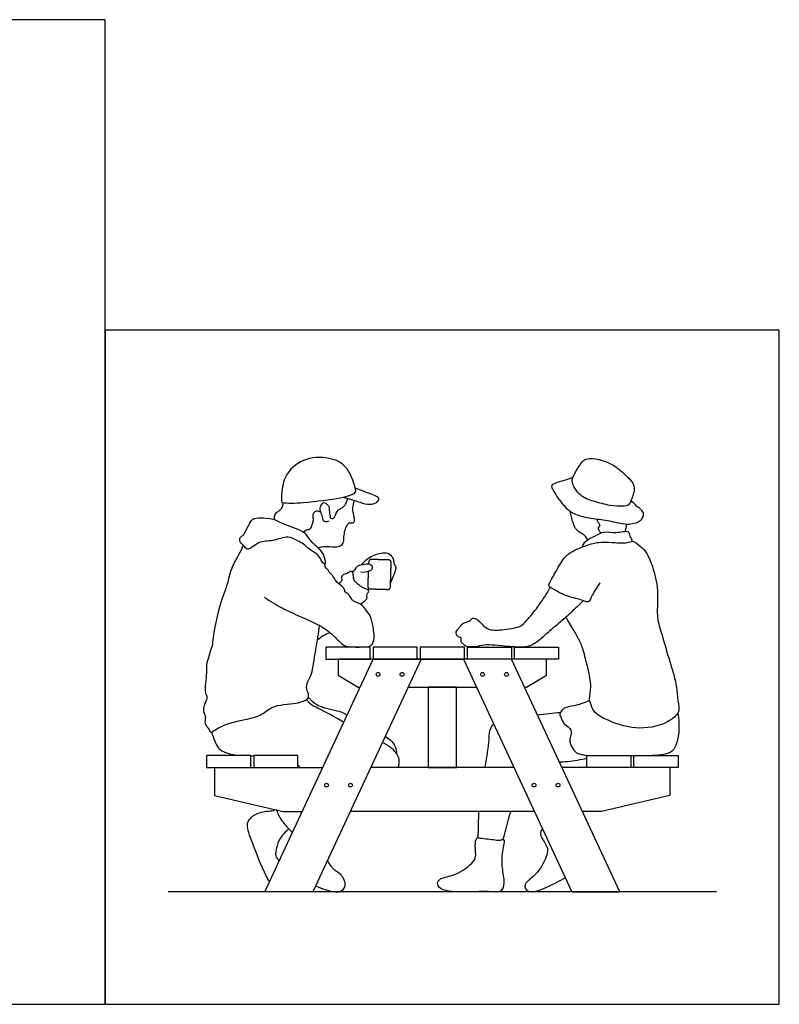
# Model space of a CAD drawing. Units: metres. Extents: x 0 to 6.81, y -0.65 to 3.12.
# Drawn here: x 4.4 to 6.81, y 0 to 3.12 of the extents above; entities that cross this region are included whole.
import ezdxf

# ---------------------------------------------------------------- set-up
doc = ezdxf.new("R2010")
doc.units = ezdxf.units.M
doc.header["$MEASUREMENT"] = 0
for name, color, linetype, true_color in [('AG-DIAGRAM', 7, 'Continuous', 0xfecc66), ('AG-FURNITURE', 7, 'Continuous', 0x66ccff), ('AG-PEOPLE', 7, 'Continuous', 0xfc6666), ('X-VPRT', 6, 'Continuous', 0xff00ff)]:
    doc.layers.add(name, color=color, linetype=linetype, true_color=true_color)

msp = doc.modelspace()

# ---------------------------------------------------------------- linework, layer by layer
at = {"layer": 'AG-DIAGRAM'}
msp.add_line((6.6084, 0.3556), (4.8724, 0.3556), dxfattribs=at)
at = {"layer": 'AG-FURNITURE'}
for points in [[(5.3721, 1.1303), (5.3721, 1.0922), (5.5118, 1.0922), (5.5118, 1.1303)], [(5.5213, 1.1303), (5.5213, 1.0922), (5.661, 1.0922), (5.661, 1.1303)], [(5.6705, 1.1303), (5.6705, 1.0922), (5.8102, 1.0922), (5.8102, 1.1303)], [(5.9595, 1.1303), (5.9595, 1.0922), (5.8198, 1.0922), (5.8198, 1.1303)], [(6.1087, 1.1303), (6.1087, 1.0922), (5.969, 1.0922), (5.969, 1.1303)], [(5.5213, 1.0922), (5.6737, 1.0922), (5.3308, 0.3556), (5.1784, 0.3556)], [(5.9595, 1.0922), (5.8071, 1.0922), (6.15, 0.3556), (6.3024, 0.3556)], [(5.7848, 0.7493), (5.7848, 1.0033), (5.6959, 1.0033), (5.6959, 0.7493)], [(4.9943, 0.7874), (4.9943, 0.7493), (5.134, 0.7493), (5.134, 0.7874)], [(5.1435, 0.7874), (5.1435, 0.7493), (5.2832, 0.7493), (5.2832, 0.7874)], [(6.3373, 0.7874), (6.3373, 0.7493), (6.1976, 0.7493), (6.1976, 0.7874)], [(6.4865, 0.7874), (6.4865, 0.7493), (6.3468, 0.7493), (6.3468, 0.7874)]]:
    msp.add_lwpolyline(points, close=True, dxfattribs=at)
for points in [[(6.0009, 1.0033), (6.0071, 1.0033), (6.0706, 1.0414), (6.0706, 1.0922), (5.7404, 1.0922), (5.4102, 1.0922), (5.4102, 1.0414), (5.4737, 1.0033), (5.4799, 1.0033)], [(5.6323, 1.0033), (5.7404, 1.0033), (5.8485, 1.0033)], [(4.9943, 0.7493), (5.0197, 0.7493), (5.0197, 0.6608), (5.237, 0.6096), (5.2967, 0.6096)], [(5.0197, 0.7493), (5.3617, 0.7493)], [(5.9667, 0.7493), (5.7404, 0.7493), (5.5141, 0.7493)], [(6.4611, 0.7493), (6.1191, 0.7493)], [(6.4865, 0.7493), (6.4611, 0.7493), (6.4611, 0.6608), (6.2438, 0.6096), (6.1841, 0.6096)], [(6.0317, 0.6096), (5.7404, 0.6096), (5.4491, 0.6096)]]:
    msp.add_lwpolyline(points, dxfattribs=at)
for centre in [(5.5371, 1.044), (5.613, 1.044), (5.8678, 1.044), (5.9437, 1.044), (5.374, 0.6937), (5.45, 0.6937), (6.0308, 0.6937), (6.1068, 0.6937)]:
    msp.add_circle(centre, 0.00596, dxfattribs=at)
at = {"layer": 'AG-PEOPLE'}
for points, knots in [([(5.2329, 1.5877), (5.2299, 1.5928), (5.2317, 1.6288), (5.2435, 1.6834), (5.3075, 1.7338), (5.3924, 1.7307), (5.4426, 1.7016), (5.4628, 1.6423), (5.4653, 1.632), (5.4685, 1.6194), (5.4462, 1.6093), (5.4165, 1.6015), (5.3034, 1.5862), (5.2502, 1.5854), (5.2329, 1.5877)], [0, 0, 0, 0, 0.357254, 0.806946, 1.320095, 1.851717, 2.299457, 2.748513, 2.94422, 3.122226, 3.395761, 3.736808, 4.378666, 4.839202, 4.839202, 4.839202, 4.839202]), ([(5.4269, 1.6047), (5.4419, 1.6001), (5.4719, 1.5922), (5.5015, 1.5804), (5.5306, 1.5842), (5.5413, 1.5962), (5.538, 1.6048), (5.5293, 1.6086), (5.4871, 1.6251), (5.4737, 1.6301), (5.465, 1.6332)], [0, 0, 0, 0, 0.392934, 0.718643, 1.019118, 1.23031, 1.379594, 1.553792, 1.940382, 2.193165, 2.193165, 2.193165, 2.193165]), ([(5.3472, 1.4444), (5.352, 1.4463), (5.3619, 1.4501), (5.3908, 1.4477), (5.41, 1.4462), (5.4289, 1.457), (5.4281, 1.4746), (5.43, 1.4882), (5.4341, 1.5084), (5.4396, 1.5142), (5.4436, 1.5264), (5.4539, 1.5219), (5.4635, 1.5255), (5.4619, 1.5418), (5.4596, 1.5513), (5.4559, 1.5648), (5.4585, 1.5813), (5.461, 1.59), (5.4627, 1.5942)], [0, 0, 0, 0, 0.225578, 0.530076, 0.787249, 1.033742, 1.26013, 1.481396, 1.734646, 1.899, 2.088194, 2.277928, 2.443034, 2.628637, 2.813331, 3.025159, 3.257775, 3.469513, 3.469513, 3.469513, 3.469513]), ([(5.3822, 1.5728), (5.3821, 1.5663), (5.3831, 1.5534), (5.3858, 1.5464), (5.3847, 1.5372), (5.3955, 1.5361), (5.399, 1.5418), (5.4033, 1.551), (5.4094, 1.5646), (5.418, 1.5679), (5.4276, 1.5744), (5.4347, 1.582), (5.4377, 1.5894), (5.4401, 1.5968), (5.4409, 1.6005)], [0, 0, 0, 0, 0.252185, 0.41282, 0.566994, 0.729226, 0.869626, 1.055361, 1.272222, 1.442896, 1.637198, 1.820185, 1.980819, 2.175884, 2.175884, 2.175884, 2.175884]), ([(5.21, 1.5333), (5.2088, 1.5384), (5.2088, 1.5498), (5.2197, 1.5594), (5.2275, 1.564), (5.2354, 1.574), (5.2363, 1.5818), (5.2362, 1.5856)], [0, 0, 0, 0, 0.227184, 0.437082, 0.611694, 0.809868, 1.003809, 1.003809, 1.003809, 1.003809]), ([(5.3, 1.4947), (5.3033, 1.4971), (5.3097, 1.5021), (5.3254, 1.5036), (5.3272, 1.5184), (5.3336, 1.5296), (5.3311, 1.5433), (5.3306, 1.5538), (5.3405, 1.561), (5.3447, 1.5622), (5.3554, 1.5579)], [0, 0, 0, 0, 0.201062, 0.411759, 0.617, 0.822968, 1.035547, 1.207296, 1.37572, 1.525679, 1.525679, 1.525679, 1.525679]), ([(5.3808, 1.5293), (5.3721, 1.5247), (5.3624, 1.5285), (5.361, 1.5461), (5.3531, 1.5599), (5.3543, 1.5793), (5.366, 1.591), (5.377, 1.5817), (5.3809, 1.5761), (5.3822, 1.5728)], [0, 0, 0, 0, 0.209034, 0.464909, 0.71803, 0.990632, 1.217206, 1.432644, 1.639179, 1.639179, 1.639179, 1.639179]), ([(6.2007, 1.4701), (6.1987, 1.4743), (6.1935, 1.4825), (6.1798, 1.4916), (6.1641, 1.4995), (6.1535, 1.5235), (6.1488, 1.5418), (6.1463, 1.554), (6.1454, 1.56)], [0, 0, 0, 0, 0.21435, 0.443812, 0.680841, 0.967761, 1.220897, 1.464789, 1.464789, 1.464789, 1.464789]), ([(5.1659, 1.5393), (5.1556, 1.5393), (5.1379, 1.5384), (5.1274, 1.5167), (5.1191, 1.499), (5.1108, 1.4829), (5.099, 1.4784), (5.0979, 1.4618), (5.1156, 1.4492), (5.1254, 1.4327), (5.1594, 1.4687), (5.2039, 1.4625), (5.2514, 1.4857), (5.2808, 1.4662), (5.3024, 1.4574), (5.317, 1.4395), (5.348, 1.4239), (5.3538, 1.4094), (5.3741, 1.3798), (5.3654, 1.4356), (5.3179, 1.4662), (5.3085, 1.4977), (5.2387, 1.5169), (5.2068, 1.538), (5.1784, 1.5394), (5.1659, 1.5393)], [0, 0, 0, 0, 0.294669, 0.559316, 0.819392, 1.057082, 1.247826, 1.454472, 1.720552, 1.927155, 2.28493, 2.673226, 3.073304, 3.396777, 3.668219, 3.944017, 4.269923, 4.515993, 4.769024, 5.106114, 5.542854, 5.856048, 6.325291, 6.690313, 7.045743, 7.045743, 7.045743, 7.045743]), ([(6.2422, 1.4917), (6.2378, 1.4955), (6.2314, 1.5088), (6.241, 1.5117), (6.2381, 1.5197), (6.235, 1.5237), (6.2322, 1.5274), (6.2309, 1.5329), (6.2309, 1.5356)], [0, 0, 0, 0, 0.2397157, 0.3854582, 0.5352776, 0.6657988, 0.7876927, 0.9520076, 0.9520076, 0.9520076, 0.9520076]), ([(6.1827, 1.4468), (6.186, 1.4543), (6.1941, 1.4699), (6.2275, 1.4822), (6.2511, 1.4994), (6.2887, 1.4883), (6.3328, 1.5029), (6.3313, 1.4806), (6.3394, 1.475), (6.3409, 1.4656)], [0, 0, 0, 0, 0.299018, 0.653161, 0.969199, 1.3491, 1.720127, 1.949375, 2.162631, 2.162631, 2.162631, 2.162631]), ([(6.3211, 1.4968), (6.3205, 1.4995), (6.3203, 1.5053), (6.3237, 1.51), (6.3239, 1.5167), (6.3235, 1.5198)], [0, 0, 0, 0, 0.1636805, 0.3001369, 0.477496, 0.477496, 0.477496, 0.477496]), ([(6.2392, 1.3336), (6.2308, 1.3208), (6.2144, 1.2977), (6.2061, 1.2707), (6.1915, 1.275), (6.1721, 1.2828), (6.1249, 1.2927), (6.0885, 1.3167), (6.0726, 1.3229), (6.0943, 1.3577), (6.121, 1.4093), (6.1485, 1.434), (6.1965, 1.4524), (6.2359, 1.4644), (6.2772, 1.461), (6.3305, 1.4589), (6.3432, 1.4699), (6.3704, 1.4475), (6.3881, 1.4294), (6.4077, 1.383), (6.4264, 1.3101), (6.4169, 1.2308), (6.4336, 1.1762), (6.4563, 1.0966), (6.4826, 1.0154), (6.4842, 0.9729), (6.4905, 0.9344), (6.4862, 0.9175), (6.4464, 0.8836), (6.3524, 0.8652), (6.2594, 0.8989), (6.2197, 0.9231), (6.2089, 0.9531), (6.2047, 0.9665), (6.214, 1.0087), (6.2021, 1.0608), (6.187, 1.1221), (6.175, 1.1533), (6.1422, 1.2068), (6.1354, 1.2186), (6.1318, 1.2247)], [0, 0, 0, 0, 0.38808, 0.665564, 0.85385, 1.115123, 1.519091, 1.90005, 2.090794, 2.426113, 2.873508, 3.219949, 3.625488, 3.98911, 4.368491, 4.800462, 5.006855, 5.2957, 5.58983, 5.986394, 6.489451, 6.995525, 7.423866, 7.949144, 8.478229, 8.857318, 9.202174, 9.427852, 9.817996, 10.379767, 10.948524, 11.332151, 11.635763, 11.847251, 12.207596, 12.639197, 13.086696, 13.432823, 13.875772, 14.139288, 14.139288, 14.139288, 14.139288]), ([(5.1101, 1.4526), (5.1055, 1.4425), (5.0963, 1.4215), (5.0717, 1.3837), (5.059, 1.3209), (5.031, 1.2561), (5.0123, 1.1509), (5.014, 1.1362), (4.991, 1.0768), (4.9965, 1.0531), (4.9853, 0.9831), (5.0009, 0.9731), (4.9769, 0.9334), (4.9926, 0.9116), (4.9886, 0.898), (4.9895, 0.8848), (5.0029, 0.8707), (5.0062, 0.8553), (5.0395, 0.885), (5.1147, 0.9006), (5.1704, 0.9133), (5.2052, 0.9501), (5.2848, 0.9504), (5.3033, 0.9616), (5.3198, 0.9683), (5.3159, 0.9869), (5.3109, 0.9934), (5.3098, 1.0164), (5.3267, 1.0417), (5.3311, 1.0684), (5.3438, 1.1486), (5.3474, 1.1639), (5.3505, 1.1876), (5.3515, 1.1987)], [0, 0, 0, 0, 0.331279, 0.711488, 1.15986, 1.667808, 2.240655, 2.48104, 2.91228, 3.230623, 3.6902, 3.905327, 4.26379, 4.545343, 4.74915, 4.950906, 5.204417, 5.379861, 5.712677, 6.229772, 6.657359, 7.057627, 7.554444, 7.822399, 8.039369, 8.26598, 8.432905, 8.694261, 9.000639, 9.315431, 9.82242, 10.068913, 10.400148, 10.400148, 10.400148, 10.400148]), ([(5.4848, 1.3914), (5.4896, 1.3972), (5.5011, 1.4081), (5.519, 1.4207), (5.5631, 1.4347), (5.5819, 1.4181), (5.5871, 1.4033), (5.5863, 1.3926), (5.5958, 1.3829), (5.5924, 1.3732), (5.5766, 1.3333)], [0, 0, 0, 0, 0.401067, 0.808167, 1.364249, 1.76087, 2.087251, 2.355537, 2.646871, 2.960257, 2.960257, 2.960257, 2.960257]), ([(5.1767, 1.2885), (5.1949, 1.2762), (5.2334, 1.2527), (5.2894, 1.2278), (5.3583, 1.1976), (5.3881, 1.174), (5.4135, 1.1491), (5.4303, 1.133), (5.4557, 1.1303), (5.496, 1.1306), (5.5131, 1.1319), (5.5282, 1.1514), (5.5213, 1.1956), (5.5148, 1.2291), (5.497, 1.2498), (5.4873, 1.2644), (5.4667, 1.2726), (5.4529, 1.2784), (5.4501, 1.2929), (5.4359, 1.3014), (5.4317, 1.3076), (5.4289, 1.32), (5.4054, 1.335), (5.3993, 1.3473), (5.3921, 1.3589), (5.383, 1.3646), (5.38, 1.3745), (5.3715, 1.3798), (5.369, 1.3884), (5.3685, 1.3925)], [0, 0, 0, 0, 0.465496, 0.922606, 1.415852, 1.771083, 2.08733, 2.354664, 2.642782, 3.007064, 3.238304, 3.496865, 3.848624, 4.187445, 4.479368, 4.71746, 4.983327, 5.197992, 5.407172, 5.63325, 5.78594, 5.981995, 6.278802, 6.494594, 6.701467, 6.885658, 7.062724, 7.239297, 7.442207, 7.442207, 7.442207, 7.442207]), ([(5.4557, 1.3671), (5.4595, 1.3711), (5.4674, 1.3789), (5.4725, 1.39), (5.4933, 1.3925), (5.5172, 1.3961), (5.5201, 1.375), (5.5074, 1.3694), (5.4912, 1.3657), (5.483, 1.3671)], [0, 0, 0, 0, 0.233572, 0.422769, 0.68178, 0.945078, 1.162951, 1.362289, 1.647954, 1.647954, 1.647954, 1.647954]), ([(5.4824, 1.2654), (5.4856, 1.2686), (5.4912, 1.2753), (5.503, 1.282), (5.5016, 1.2925), (5.5025, 1.3013), (5.5099, 1.3071), (5.5032, 1.313), (5.4919, 1.3161), (5.4781, 1.325), (5.4594, 1.3413), (5.4593, 1.3548), (5.4574, 1.3682), (5.4473, 1.3712), (5.4377, 1.3604), (5.4287, 1.3619), (5.4188, 1.3519), (5.4247, 1.342), (5.4169, 1.3335), (5.4127, 1.331)], [0, 0, 0, 0, 0.2113, 0.410976, 0.58638, 0.75742, 0.910925, 1.055846, 1.252127, 1.488594, 1.767052, 1.975374, 2.175447, 2.335592, 2.541021, 2.709874, 2.902437, 3.077615, 3.297201, 3.297201, 3.297201, 3.297201]), ([(6.186, 1.2773), (6.1775, 1.2686), (6.1605, 1.2521), (6.1316, 1.2236), (6.1073, 1.2049), (6.0641, 1.1667), (6.0311, 1.1386), (6.0021, 1.128), (5.9467, 1.1323), (5.8732, 1.1406), (5.8472, 1.1294), (5.8137, 1.1312), (5.8104, 1.1374), (5.8008, 1.1448), (5.7996, 1.1493), (5.8016, 1.1605), (5.793, 1.161), (5.7849, 1.1679), (5.7836, 1.179), (5.7878, 1.1858), (5.7961, 1.1928), (5.7997, 1.2019), (5.8125, 1.2093), (5.8299, 1.212), (5.8364, 1.2256), (5.8514, 1.2175), (5.8619, 1.2085), (5.8702, 1.1972), (5.8761, 1.1934), (5.8926, 1.1838), (5.9171, 1.1832), (5.9842, 1.1914), (6.0025, 1.2086), (6.0389, 1.2511), (6.0637, 1.2876), (6.0764, 1.3087), (6.0819, 1.3193)], [-6.800928, -6.800928, -6.800928, -6.800928, -6.455248, -6.097025, -5.774457, -5.338945, -4.988064, -4.692276, -4.259221, -3.771613, -3.458497, -3.148282, -3.000181, -2.809279, -2.683436, -2.509589, -2.362093, -2.179263, -1.995639, -1.83694, -1.651876, -1.476472, -1.260706, -1.022524, -0.827579, -0.615603, -0.394681, -0.183426, 0, 0, 0.35298, 0.729202, 1.024952, 1.41445, 1.754711, 2.09756, 2.09756, 2.09756, 2.09756]), ([(5.3449, 1.1522), (5.3503, 1.1577), (5.3622, 1.1674), (5.3769, 1.174), (5.3844, 1.1764)], [0, 0, 0, 0, 0.2755135, 0.5493761, 0.5493761, 0.5493761, 0.5493761]), ([(5.3165, 0.9704), (5.3281, 0.9596), (5.3489, 0.9386), (5.4099, 0.9311), (5.4305, 0.921), (5.4395, 0.9164)], [0, 0, 0, 0, 0.394854, 0.969156, 1.254583, 1.254583, 1.254583, 1.254583]), ([(5.4283, 0.8924), (5.4223, 0.8958), (5.3965, 0.9106), (5.3448, 0.9394), (5.3203, 0.948), (5.3116, 0.9653)], [6.373958, 6.373958, 6.373958, 6.373958, 6.54661, 7.10963, 7.545848, 7.545848, 7.545848, 7.545848]), ([(6.2068, 0.9615), (6.1989, 0.958), (6.1819, 0.9519), (6.1669, 0.9456), (6.1311, 0.9412), (6.1221, 0.9341), (6.1095, 0.9187), (6.117, 0.9067), (6.1211, 0.8954), (6.1279, 0.8843), (6.153, 0.8709), (6.1459, 0.8472), (6.1434, 0.8406), (6.1445, 0.8261), (6.15, 0.815), (6.1629, 0.7928), (6.1823, 0.7914), (6.1905, 0.7883), (6.1976, 0.7874)], [0, 0, 0, 0, 0.291536, 0.534451, 0.869018, 1.070501, 1.306823, 1.509029, 1.705902, 1.912505, 2.200264, 2.459597, 2.61816, 2.825142, 3.034231, 3.314052, 3.552303, 3.785406, 3.785406, 3.785406, 3.785406]), ([(6.3843, 0.7874), (6.4122, 0.788), (6.4527, 0.7908), (6.4768, 0.8063), (6.4905, 0.8487), (6.4912, 0.8888), (6.4887, 0.9117), (6.4866, 0.9228)], [4.886255, 4.886255, 4.886255, 4.886255, 5.363364, 5.650311, 6.021369, 6.388275, 6.721547, 6.721547, 6.721547, 6.721547]), ([(5.8757, 0.7493), (5.8789, 0.7677), (5.8862, 0.8093), (5.8889, 0.8383), (5.889, 0.8706), (5.8997, 0.8833), (5.903, 0.8862)], [1.04946, 1.04946, 1.04946, 1.04946, 1.30482, 1.684065, 2.027337, 2.146107, 2.146107, 2.146107, 2.146107]), ([(5.0099, 0.8618), (5.0127, 0.852), (5.0205, 0.8334), (5.0299, 0.8086), (5.0574, 0.7938), (5.0853, 0.7888), (5.1011, 0.7874)], [0, 0, 0, 0, 0.316613, 0.604071, 0.911259, 1.295881, 1.295881, 1.295881, 1.295881]), ([(5.5596, 0.847), (5.5648, 0.8443), (5.5801, 0.8351), (5.5926, 0.8156), (5.5955, 0.8004), (5.5958, 0.7931)], [0.5636013, 0.5636013, 0.5636013, 0.5636013, 0.7122237, 1.0214201, 1.2899835, 1.2899835, 1.2899835, 1.2899835]), ([(5.6009, 0.7493), (5.6039, 0.7585), (5.6067, 0.7786), (5.5881, 0.807), (5.5615, 0.823), (5.5509, 0.8283)], [4.8788813, 4.8788813, 4.8788813, 4.8788813, 5.148038, 5.5204506, 5.7765666, 5.7765666, 5.7765666, 5.7765666]), ([(6.111, 0.7668), (6.12, 0.7672), (6.1525, 0.7698), (6.1776, 0.7742), (6.1976, 0.7788)], [2.7350232, 2.7350232, 2.7350232, 2.7350232, 2.9004821, 3.3495371, 3.3495371, 3.3495371, 3.3495371]), ([(5.1935, 0.388), (5.1901, 0.3931), (5.1728, 0.423), (5.1366, 0.5166), (5.1175, 0.5718), (5.1313, 0.5868), (5.1367, 0.5925), (5.1394, 0.5947), (5.1449, 0.5994), (5.1729, 0.6117), (5.1955, 0.6109), (5.2096, 0.6145), (5.2164, 0.6162)], [-1.496717, -1.496717, -1.496717, -1.496717, -1.333717, -0.701902, -0.277048, 0, 0, 0, 0.186801, 0.496415, 0.774107, 1.036152, 1.036152, 1.036152, 1.036152]), ([(5.2162, 0.6145), (5.2163, 0.6077), (5.2301, 0.5818), (5.25, 0.5594), (5.2624, 0.5473), (5.2664, 0.5446)], [1.1551359, 1.1551359, 1.1551359, 1.1551359, 1.464073, 1.8221523, 1.9924695, 1.9924695, 1.9924695, 1.9924695]), ([(5.9326, 0.5213), (5.9381, 0.5398), (5.9464, 0.5752), (5.9545, 0.6019), (5.9568, 0.6096)], [0, 0, 0, 0, 0.4353529, 0.6144122, 0.6144122, 0.6144122, 0.6144122]), ([(5.2544, 0.5553), (5.2467, 0.549), (5.2329, 0.5343), (5.2198, 0.5142), (5.2166, 0.4953), (5.2088, 0.4704), (5.2189, 0.4593), (5.2246, 0.4547)], [0.03859, 0.03859, 0.03859, 0.03859, 0.330121, 0.61179, 0.864476, 1.154457, 1.36081, 1.36081, 1.36081, 1.36081]), ([(6.0573, 0.5548), (6.0482, 0.5451), (6.0545, 0.5242), (6.0708, 0.5035), (6.0731, 0.4926), (6.075, 0.4833), (6.0671, 0.459), (6.0454, 0.4154), (5.9924, 0.3784), (6.0188, 0.3383), (6.0886, 0.3787), (6.1291, 0.4006)], [5.420075, 5.420075, 5.420075, 5.420075, 5.71937, 6.083726, 6.083726, 6.083726, 6.393066, 6.921395, 7.268604, 7.620558, 8.436064, 8.436064, 8.436064, 8.436064]), ([(5.8448, 0.4639), (5.8424, 0.4547), (5.8244, 0.4366), (5.7853, 0.4075), (5.7212, 0.3985), (5.7275, 0.3439), (5.8736, 0.3626), (5.9286, 0.3514), (5.9385, 0.3867), (5.9275, 0.4313), (5.9287, 0.4764), (5.9334, 0.4995), (5.94, 0.5252), (5.9215, 0.5176), (5.9051, 0.5216), (5.8647, 0.5247), (5.8476, 0.5291), (5.8425, 0.5005), (5.8478, 0.4747), (5.8448, 0.4639)], [0, 0, 0, 0, 0.290949, 0.78787, 1.114438, 1.445469, 2.417502, 2.80755, 3.104825, 3.499958, 3.88212, 4.17478, 4.420534, 4.62612, 4.866344, 5.390166, 5.599373, 5.880875, 6.223571, 6.223571, 6.223571, 6.223571]), ([(5.3395, 0.3742), (5.3593, 0.3662), (5.3986, 0.3539), (5.4178, 0.3557), (5.4403, 0.3738), (5.4218, 0.4133), (5.3999, 0.421), (5.3851, 0.4393), (5.3774, 0.4558)], [2.459259, 2.459259, 2.459259, 2.459259, 2.822771, 3.108261, 3.385925, 3.744116, 4.030345, 4.375334, 4.375334, 4.375334, 4.375334])]:
    msp.add_open_spline(points, degree=3, knots=knots, dxfattribs=at)
for points in [[(6.1573, 1.6756), (6.1516, 1.6644), (6.1479, 1.6503), (6.1757, 1.6072), (6.2174, 1.5916), (6.2746, 1.5763), (6.314, 1.576), (6.3315, 1.5782), (6.3382, 1.5946), (6.3456, 1.6139), (6.3497, 1.6351), (6.3426, 1.6533), (6.3226, 1.6726), (6.2806, 1.712), (6.2192, 1.7299), (6.1921, 1.7258), (6.1824, 1.7172), (6.1631, 1.6867), (6.1573, 1.6756)], [(6.1534, 1.667), (6.1371, 1.6603), (6.0921, 1.6496), (6.0835, 1.6395), (6.0932, 1.6228), (6.1051, 1.6035), (6.1322, 1.5682), (6.1635, 1.5466), (6.2196, 1.5366), (6.2675, 1.5314), (6.3289, 1.5146), (6.3694, 1.5288), (6.3742, 1.5403), (6.3802, 1.5518), (6.3713, 1.5656), (6.3512, 1.5786), (6.3382, 1.5946)], [(5.5035, 1.312), (5.5051, 1.3133), (5.5066, 1.3146), (5.5082, 1.3157)], [(6.0416, 0.9157), (6.0656, 0.9186), (6.0908, 0.9217), (6.1147, 0.9239)], [(5.134, 0.7865), (5.1371, 0.7865), (5.1403, 0.7866), (5.1435, 0.7867)], [(6.3373, 0.7873), (6.3405, 0.7872), (6.3437, 0.7872), (6.3468, 0.7872)], [(5.2832, 0.758), (5.2856, 0.7552), (5.2879, 0.7523), (5.2902, 0.7493)], [(5.3386, 0.6984), (5.3383, 0.6982), (5.338, 0.698), (5.3377, 0.6977)], [(5.8542, 0.527), (5.8547, 0.5595), (5.8549, 0.5842), (5.8565, 0.6096)]]:
    msp.add_open_spline(points, degree=3, dxfattribs=at)
msp.add_rational_spline([(5.5058, 1.3695), (5.5051, 1.346), (5.5044, 1.3224), (5.5042, 1.3149), (5.5117, 1.3147), (5.5401, 1.3139), (5.5685, 1.313), (5.576, 1.3128), (5.5762, 1.3203), (5.5773, 1.3563), (5.5785, 1.3983), (5.5787, 1.4058), (5.5712, 1.406), (5.5428, 1.4069), (5.5145, 1.4077), (5.5069, 1.4079), (5.5065, 1.3938)], [1, 1, 1, 0.707106781187, 1, 1, 1, 0.707106781187, 1, 1, 1, 0.707106781186, 1, 1, 1, 0.707106781187, 1], degree=2, knots=[0.6207523, 0.6207523, 0.6207523, 0.775643, 0.775643, 0.814493, 0.814493, 1.0012012, 1.0012012, 1.0400511, 1.0400511, 1.2769768, 1.2769768, 1.3158268, 1.3158268, 1.502535, 1.502535, 1.541385, 1.541385, 1.541385], dxfattribs=at)
at = {"layer": 'X-VPRT'}
for points in [[(0, 3.1157), (0, 0), (4.6736, 0), (4.6736, 3.1157)], [(4.6736, 2.1336), (4.6736, 0), (6.8072, 0), (6.8072, 2.1336)]]:
    msp.add_lwpolyline(points, close=True, dxfattribs=at)

doc.saveas('drawing.dxf')
